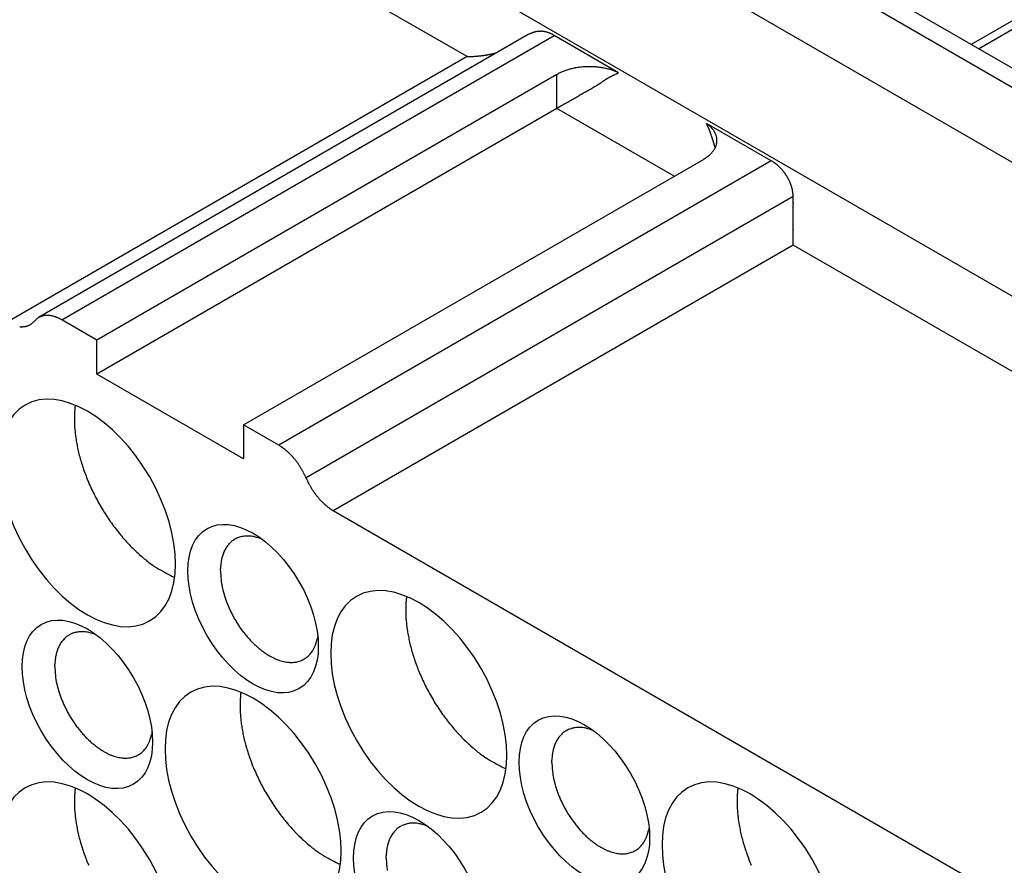
# Model space of a CAD drawing. Units: millimetres. Extents: x 11 to 673, y 29 to 500.
# Drawn here: x 274 to 291, y 228 to 243 of the extents above; entities that cross this region are included whole.
import ezdxf

# ---------------------------------------------------------------- set-up
doc = ezdxf.new("R2010")
doc.units = ezdxf.units.MM
doc.header["$MEASUREMENT"] = 0
doc.layers.get('0').update_dxf_attribs({"lineweight": 30})

msp = doc.modelspace()

# ---------------------------------------------------------------- linework, layer by layer
for p, q in [((261.007, 258.943), (310.278, 230.497)), ((309.09, 231.509), (262.761, 258.257)), ((309.713, 229.517), (260.442, 257.963)), ((265.08, 252.967), (304.989, 229.925)), ((281.683, 242.074), (269.804, 248.933)), ((290.553, 242.212), (298.529, 246.817)), ((296.199, 245.615), (290.429, 242.283)), ((282.746, 242.456), (274.252, 237.551)), ((274.652, 237.512), (283.194, 242.443)), ((283.194, 242.443), (283.185, 242.449)), ((284.311, 241.795), (283.194, 242.443)), ((281.683, 242.074), (273.707, 237.469)), ((282.212, 242.147), (282.202, 242.144)), ((283.239, 241.764), (275.263, 237.159)), ((283.239, 241.764), (283.264, 241.778)), ((283.239, 241.176), (283.239, 241.764)), ((283.239, 241.176), (275.263, 236.571)), ((283.239, 241.176), (283.25, 241.183)), ((285.275, 240.001), (283.239, 241.176)), ((285.838, 240.913), (285.842, 240.905)), ((285.838, 240.913), (285.861, 240.897)), ((286.961, 240.268), (285.838, 240.913)), ((277.808, 235.689), (285.784, 240.294)), ((286.961, 240.268), (278.419, 235.337)), ((287.34, 239.648), (278.891, 234.77)), ((287.34, 239.648), (287.34, 239.664)), ((287.34, 238.808), (279.364, 234.203)), ((287.34, 238.808), (287.34, 238.82)), ((299.219, 231.95), (287.34, 238.808)), ((274.179, 237.491), (274.169, 237.479)), ((274.652, 237.512), (274.634, 237.522)), ((275.263, 237.159), (274.652, 237.512)), ((275.263, 236.571), (275.263, 237.159)), ((277.808, 235.102), (275.263, 236.571)), ((274.887, 236.033), (274.886, 236.025)), ((274.872, 235.797), (274.874, 235.714)), ((277.808, 235.689), (277.808, 235.102)), ((278.419, 235.337), (277.808, 235.689)), ((278.891, 234.77), (278.881, 234.793)), ((279.364, 234.203), (279.346, 234.214)), ((291.243, 227.345), (279.364, 234.203)), ((277.406, 233.158), (277.407, 233.196)), ((280.634, 232.715), (280.633, 232.707)), ((280.62, 232.479), (280.621, 232.396)), ((279.093, 232.033), (279.083, 231.976)), ((274.533, 231.499), (274.533, 231.537)), ((277.761, 231.056), (277.76, 231.048)), ((277.746, 230.82), (277.747, 230.737)), ((276.22, 230.374), (276.209, 230.317)), ((283.154, 229.84), (283.154, 229.878)), ((274.887, 229.397), (274.886, 229.389)), ((286.382, 229.397), (286.381, 229.389)), ((274.872, 229.161), (274.874, 229.077)), ((286.367, 229.161), (286.368, 229.077)), ((284.841, 228.715), (284.83, 228.657)), ((280.28, 228.181), (280.281, 228.218))]:
    msp.add_line(p, q)
for centre, radius, start, end in [((283.29, 241.434), 1.158, 116.9287, 118.0296), ((282.958, 242.103), 0.41, 115.5256, 117.8771), ((282.961, 242.098), 0.416, 114.2221, 115.7008), ((283.231, 241.44), 1.127, 112.5804, 112.9968), ((282.977, 242.054), 0.463, 111.5548, 112.6705), ((282.945, 242.144), 0.367, 110.6187, 112.1132), ((282.959, 242.106), 0.408, 109.3061, 110.6111), ((282.966, 242.084), 0.432, 107.956, 109.1627), ((282.957, 242.11), 0.404, 106.6556, 107.9479), ((282.954, 242.122), 0.392, 105.4013, 106.7354), ((282.955, 242.117), 0.396, 104.0769, 105.3886), ((282.956, 242.116), 0.397, 102.7621, 104.0656), ((282.955, 242.119), 0.394, 101.4207, 102.7334), ((282.954, 242.121), 0.392, 100.1325, 101.4494), ((282.954, 242.121), 0.392, 98.7751, 100.0892), ((282.954, 242.121), 0.392, 97.4863, 98.7985), ((282.954, 242.121), 0.393, 96.1419, 97.4525), ((282.954, 242.12), 0.393, 94.8534, 96.1614), ((282.954, 242.119), 0.395, 93.5101, 94.8139), ((282.954, 242.117), 0.396, 92.2282, 93.5272), ((282.954, 242.114), 0.399, 90.8961, 92.1895), ((282.954, 242.112), 0.401, 89.6212, 90.908), ((282.954, 242.109), 0.404, 88.2997, 89.5793), ((282.954, 242.106), 0.408, 87.0433, 88.3148), ((282.954, 242.102), 0.412, 85.7393, 87.0021), ((282.953, 242.097), 0.416, 84.4944, 85.7476), ((282.953, 242.093), 0.421, 83.2133, 84.4566), ((282.952, 242.087), 0.426, 81.9858, 83.2182), ((282.951, 242.081), 0.432, 80.7257, 81.947), ((282.95, 242.076), 0.438, 79.5156, 80.7248), ((282.948, 242.069), 0.444, 78.2754, 79.4726), ((282.947, 242.062), 0.452, 77.106, 78.2902), ((282.945, 242.055), 0.459, 75.892, 77.0634), ((282.943, 242.048), 0.467, 74.7199, 75.8776), ((282.941, 242.039), 0.476, 73.5561, 74.7003), ((282.938, 242.031), 0.484, 72.4139, 73.5438), ((282.935, 242.022), 0.494, 71.2678, 72.3839), ((282.932, 242.013), 0.503, 70.1571, 71.2584), ((282.928, 242.004), 0.513, 69.0271, 70.1142), ((282.924, 241.993), 0.524, 67.9662, 69.0383), ((282.92, 241.983), 0.535, 66.8598, 67.9176), ((282.915, 241.973), 0.547, 65.8076, 66.8502), ((282.91, 241.962), 0.559, 64.7561, 65.7842), ((282.904, 241.95), 0.572, 63.7396, 64.7527), ((282.898, 241.939), 0.584, 62.7059, 63.7053), ((282.892, 241.927), 0.598, 61.701, 62.6846), ((282.884, 241.913), 0.614, 60.7058, 61.6726), ((281.499, 248.907), 6.835, 271.5406, 271.7464), ((281.638, 244.608), 2.533, 271.5767, 272.0004), ((281.633, 244.766), 2.692, 271.9767, 272.2357), ((281.43, 249.269), 7.199, 272.4571, 272.5325), ((281.613, 245.149), 3.075, 272.5157, 272.7109), ((281.645, 244.554), 2.479, 272.6186, 272.8762), ((281.63, 244.846), 2.772, 272.8781, 273.1032), ((281.621, 244.992), 2.918, 273.1244, 273.3349), ((281.634, 244.768), 2.694, 273.3344, 273.5635), ((281.642, 244.656), 2.581, 273.5446, 273.7847), ((281.643, 244.638), 2.564, 273.7865, 274.0279), ((281.646, 244.598), 2.524, 274.0215, 274.2661), ((281.651, 244.532), 2.457, 274.2652, 274.5166), ((281.656, 244.476), 2.401, 274.5107, 274.7677), ((281.66, 244.428), 2.352, 274.7661, 275.0284), ((281.664, 244.384), 2.308, 275.0219, 275.2891), ((281.669, 244.334), 2.258, 275.2859, 275.5589), ((281.674, 244.29), 2.214, 275.5545, 275.8327), ((281.678, 244.245), 2.169, 275.8318, 276.1157), ((281.683, 244.206), 2.129, 276.1009, 276.39), ((281.688, 244.162), 2.085, 276.396, 276.6909), ((281.692, 244.124), 2.047, 276.6834, 276.9835), ((281.697, 244.083), 2.006, 276.9879, 277.294), ((281.702, 244.049), 1.972, 277.2793, 277.5906), ((281.707, 244.011), 1.934, 277.593, 277.9103), ((281.712, 243.98), 1.901, 277.8931, 278.2157), ((281.717, 243.943), 1.864, 278.2266, 278.5551), ((281.722, 243.912), 1.833, 278.5463, 278.8802), ((281.727, 243.879), 1.8, 278.883, 279.2229), ((281.732, 243.85), 1.77, 279.2077, 279.5531), ((281.737, 243.819), 1.739, 279.5579, 279.9093), ((281.742, 243.792), 1.712, 279.896, 280.2529), ((281.747, 243.763), 1.682, 280.2553, 280.6183), ((281.753, 243.737), 1.655, 280.6106, 280.979), ((281.758, 243.709), 1.627, 280.9874, 281.3619), ((281.763, 243.687), 1.604, 281.3354, 281.7154), ((281.768, 243.659), 1.576, 281.7347, 282.1209), ((281.773, 243.637), 1.553, 282.1045, 282.4962), ((281.779, 243.614), 1.529, 282.4909, 282.8888), ((281.784, 243.591), 1.506, 282.893, 283.2964), ((281.789, 243.569), 1.483, 283.2926, 283.7022), ((281.794, 243.549), 1.463, 283.6903, 284.1053), ((281.799, 243.529), 1.442, 284.1092, 284.53), ((281.805, 243.509), 1.422, 284.5201, 284.9468), ((281.811, 243.485), 1.397, 284.9514, 285.3856), ((281.813, 243.477), 1.388, 285.3689, 285.8055), ((281.811, 243.483), 1.395, 285.8179, 286.2526), ((283.728, 240.867), 1.023, 107.8453, 109.7936), ((283.745, 240.815), 1.078, 105.933, 107.8379), ((283.762, 240.761), 1.135, 104.1409, 105.9982), ((283.772, 240.718), 1.178, 102.2934, 104.1255), ((283.783, 240.672), 1.226, 100.5527, 102.3499), ((283.79, 240.634), 1.265, 98.7567, 100.5318), ((283.797, 240.595), 1.304, 97.0593, 98.8069), ((283.8, 240.566), 1.333, 95.3, 97.0314), ((283.803, 240.54), 1.36, 93.6244, 95.3388), ((283.804, 240.525), 1.374, 91.8819, 93.5891), ((283.805, 240.511), 1.389, 90.2276, 91.922), ((283.804, 240.501), 1.399, 88.5037, 90.1864), ((283.804, 240.513), 1.387, 86.8149, 88.5088), ((283.805, 240.544), 1.356, 85.0354, 86.7604), ((283.806, 240.534), 1.365, 83.4304, 85.1236), ((283.799, 240.485), 1.415, 81.7818, 83.3885), ((283.813, 240.611), 1.289, 79.8053, 81.5655), ((283.845, 240.803), 1.094, 77.6281, 79.7044), ((283.823, 240.627), 1.271, 76.6762, 78.339), ((283.505, 239.267), 2.667, 76.0467, 76.7561), ((283.87, 240.885), 1.009, 71.7538, 74.0282), ((283.925, 241.053), 0.832, 67.6816, 71.719), ((283.618, 241.111), 0.755, 115.6232, 117.9258), ((283.665, 241.017), 0.861, 113.6416, 115.7405), ((283.699, 240.943), 0.942, 111.7377, 113.724), ((283.71, 240.914), 0.973, 109.7171, 111.7051), ((285.741, 239.066), 3.09, 122.4609, 122.694), ((285.398, 239.599), 2.456, 122.0954, 122.3862), ((285.143, 240.003), 1.979, 121.696, 122.0533), ((284.985, 240.255), 1.68, 121.1918, 121.6091), ((284.856, 240.464), 1.435, 120.6505, 121.1343), ((284.759, 240.626), 1.246, 120.0298, 120.582), ((284.669, 240.778), 1.07, 119.2938, 119.9312), ((284.626, 240.853), 0.983, 118.5831, 119.2701), ((284.608, 240.886), 0.945, 117.8499, 118.5581), ((284.628, 240.851), 0.986, 117.2668, 117.9393), ((284.71, 240.695), 1.162, 116.8016, 117.3663), ((284.805, 240.512), 1.368, 116.41, 116.886), ((284.958, 240.209), 1.708, 116.0996, 116.478), ((285.153, 239.82), 2.143, 115.9151, 116.2125), ((285.492, 239.131), 2.911, 115.7653, 115.9811), ((287.111, 235.822), 6.594, 115.8432, 115.9388), ((281.455, 247.473), 6.357, 295.9483, 296.0487), ((283.538, 239.971), 1.981, 67.0348, 69.2059), ((281.153, 248.121), 7.071, 295.9392, 296.0234), ((285.845, 238.519), 3.616, 115.9246, 116.0726), ((283.609, 243.07), 1.455, 296.7702, 297.2326), ((283.917, 242.467), 0.778, 297.3812, 298.6894), ((283.391, 243.463), 1.904, 298.1773, 298.8714), ((278.99, 249.842), 9.632, 299.8861, 299.9745), ((279.915, 248.233), 7.776, 299.9954, 300.1045), ((280.643, 246.974), 6.323, 300.1252, 300.2585), ((281.042, 246.287), 5.528, 300.273, 300.4247), ((281.329, 245.792), 4.956, 300.4609, 300.629), ((281.484, 245.532), 4.652, 300.622, 300.8002), ((281.566, 245.393), 4.491, 300.8037, 300.9872), ((281.654, 245.244), 4.318, 301.0037, 301.1933), ((281.755, 245.076), 4.122, 301.2027, 301.4001), ((281.845, 244.928), 3.949, 301.4072, 301.612), ((281.936, 244.78), 3.775, 301.6142, 301.827), ((282.013, 244.654), 3.627, 301.8417, 302.0616), ((282.086, 244.537), 3.49, 302.0696, 302.2967), ((282.174, 244.396), 3.323, 302.308, 302.5448), ((282.285, 244.221), 3.117, 302.5574, 302.808), ((282.224, 244.32), 3.233, 302.7634, 303.0033), ((281.89, 244.835), 3.846, 302.9897, 303.1897), ((281.346, 245.678), 4.85, 303.1268, 303.2843), ((279.868, 247.939), 7.551, 303.2427, 303.343), ((275.821, 254.124), 14.942, 303.2696, 303.3199), ((357.016, 130.477), 132.981, 123.28258, 123.28819), ((291.16, 230.77), 12.998, 123.1562, 123.2131), ((287.486, 236.385), 6.288, 122.9926, 123.1092), ((286.373, 238.09), 4.252, 122.7596, 122.9305), ((274.415, 257.265), 18.347, 299.6602, 299.7091), ((275.416, 255.504), 16.322, 299.7195, 299.7746), ((276.368, 253.833), 14.399, 299.7874, 299.8499), ((276.153, 254.214), 14.836, 299.8395, 299.9003), ((274.453, 257.176), 18.251, 299.8906, 299.94), ((271.937, 261.558), 23.304, 299.9237, 299.9624), ((266.198, 271.533), 34.813, 299.9472, 299.9731), ((252.982, 294.455), 61.272, 299.96924, 299.98394), ((80.476, 593.682), 406.663, 299.96673, 299.96894), ((335.029, 152.209), 102.941, 119.9541, 119.96282), ((304.997, 204.289), 42.823, 119.9107, 119.9316), ((297.262, 217.728), 27.316, 119.8692, 119.9019), ((293.07, 225.02), 18.905, 119.8127, 119.8599), ((291.485, 227.781), 15.721, 119.7482, 119.8047), ((290.649, 229.244), 14.036, 119.6839, 119.7469), ((291.518, 227.728), 15.784, 119.6441, 119.6999), ((297.034, 218.056), 26.918, 119.632, 119.6645), ((316.141, 184.51), 65.524, 119.63858, 119.6519), ((221.509, 350.742), 125.756, 299.65894, 299.66585), ((266.988, 270.877), 33.851, 299.6828, 299.7083), ((274.748, 257.273), 18.189, 299.7159, 299.7633), ((277.398, 252.617), 12.832, 299.8097, 299.8764), ((287.897, 233.101), 9.323, 119.8133, 119.896), ((287.898, 233.104), 9.321, 119.742, 119.826), ((288.307, 232.388), 10.145, 119.6696, 119.7478), ((289.375, 230.522), 12.295, 119.6189, 119.6843), ((290.493, 228.555), 14.558, 119.5643, 119.6201), ((291.838, 226.202), 17.268, 119.5447, 119.5922), ((293.549, 223.17), 20.749, 119.4876, 119.5276), ((296.414, 218.127), 26.549, 119.4812, 119.5128), ((300.441, 211.003), 34.733, 119.4555, 119.4798), ((308.54, 196.679), 51.188, 119.4483, 119.465), ((325.703, 166.267), 86.109, 119.4346, 119.44459), ((443.994, -43.114), 326.594, 119.4539, 119.45655), ((167.805, 445.973), 235.088, 299.45305, 299.45676), ((243.266, 312.312), 81.597, 299.47347, 299.48421), ((257.694, 286.796), 52.284, 299.4837, 299.5006), ((265.03, 273.827), 37.384, 299.5029, 299.5266), ((268.686, 267.358), 29.953, 299.5385, 299.5682), ((271.39, 262.591), 24.472, 299.5709, 299.6074), ((273.034, 259.69), 21.138, 299.6171, 299.6595), ((284.806, 240.395), 1.155, 25.7661, 26.2162), ((284.821, 240.403), 1.137, 25.2785, 25.7352), ((284.81, 240.397), 1.15, 24.8462, 25.2976), ((284.765, 240.376), 1.2, 24.4247, 24.857), ((284.729, 240.359), 1.24, 24.0483, 24.4667), ((285.506, 240.44), 0.579, 49.4, 52.1521), ((284.694, 240.344), 1.278, 23.6269, 24.0327), ((284.659, 240.329), 1.315, 23.2087, 23.6025), ((284.614, 240.308), 1.365, 22.8864, 23.2659), ((284.572, 240.291), 1.411, 22.5202, 22.8873), ((284.521, 240.269), 1.466, 22.2014, 22.5545), ((284.473, 240.249), 1.519, 21.8384, 22.1791), ((285.513, 240.45), 0.566, 46.4849, 49.2678), ((284.412, 240.225), 1.584, 21.525, 21.8516), ((285.533, 240.473), 0.536, 43.4402, 46.3399), ((285.569, 240.511), 0.483, 39.9418, 43.1055), ((285.6, 240.539), 0.442, 36.3522, 39.7541), ((284.355, 240.202), 1.646, 21.2142, 21.5283), ((284.284, 240.173), 1.722, 20.9513, 21.2514), ((284.215, 240.146), 1.796, 20.693, 20.9806), ((284.129, 240.115), 1.888, 20.3877, 20.6613), ((284.046, 240.083), 1.977, 20.1325, 20.3936), ((283.941, 240.043), 2.089, 19.9274, 20.1745), ((283.838, 240.005), 2.199, 19.7249, 19.9595), ((283.707, 239.959), 2.337, 19.475, 19.6956), ((283.577, 239.913), 2.476, 19.2755, 19.4836), ((283.41, 239.852), 2.654, 19.128, 19.3221), ((283.239, 239.793), 2.834, 18.9331, 19.1147), ((283.013, 239.715), 3.074, 18.7871, 18.9545), ((282.786, 239.636), 3.314, 18.6449, 18.8001), ((282.49, 239.534), 3.627, 18.5516, 18.6933), ((282.137, 239.419), 3.998, 18.3643, 18.4927), ((281.577, 239.227), 4.59, 18.3273, 18.439), ((281.263, 239.126), 4.919, 18.1868, 18.291), ((281.243, 239.119), 4.941, 18.0945, 18.1981), ((281.513, 239.206), 4.657, 17.997, 18.1069), ((282.036, 239.378), 4.106, 17.8464, 17.9709), ((285.626, 240.561), 0.408, 32.4225, 36.0478), ((285.651, 240.578), 0.377, 28.3809, 32.235), ((285.675, 240.594), 0.348, 23.9169, 28.0213), ((285.697, 240.604), 0.325, 19.4194, 23.758), ((285.715, 240.613), 0.305, 14.541, 19.1012), ((285.729, 240.617), 0.289, 9.6722, 14.4223), ((285.74, 240.62), 0.278, 4.5105, 9.4164), ((285.747, 240.621), 0.271, 359.4813, 4.4968), ((282.381, 239.493), 3.743, 17.6447, 17.7812), ((282.676, 239.584), 3.435, 17.5406, 17.6892), ((282.891, 239.655), 3.208, 17.3437, 17.5026), ((283.094, 239.717), 2.996, 17.1983, 17.3682), ((283.302, 239.783), 2.778, 16.9762, 17.1595), ((283.537, 239.856), 2.531, 16.7458, 16.947), ((283.593, 239.872), 2.473, 16.5606, 16.7655), ((283.542, 239.857), 2.527, 16.3562, 16.5554), ((283.896, 239.964), 2.157, 16.0375, 16.2743), ((285.666, 240.654), 0.359, 326.9293, 330.9621), ((284.335, 240.09), 1.7, 15.7476, 16.0547), ((283.961, 239.982), 2.089, 15.5792, 15.8136), ((278.997, 238.588), 7.245, 15.592, 15.6531), ((284.492, 240.133), 1.537, 14.809, 15.178), ((284.754, 240.202), 1.266, 14.1209, 14.8095), ((285.701, 240.635), 0.319, 330.8189, 335.3011), ((282.744, 239.681), 3.343, 14.0455, 14.3867), ((285.724, 240.627), 0.296, 334.8393, 339.6284), ((285.733, 240.624), 0.286, 339.5898, 344.4723), ((285.741, 240.623), 0.277, 344.2999, 349.2684), ((285.748, 240.621), 0.27, 349.3144, 354.3727), ((285.75, 240.621), 0.268, 354.2576, 359.3326), ((285.096, 241.379), 1.284, 302.4198, 305.2903), ((285.591, 240.712), 0.454, 302.8014, 308.9379), ((285.605, 240.703), 0.439, 308.3537, 312.4068), ((285.196, 241.073), 0.989, 315.4611, 316.8369), ((285.592, 240.704), 0.448, 316.5342, 319.8486), ((285.676, 240.647), 0.347, 318.226, 322.7195), ((285.664, 240.656), 0.362, 322.5894, 326.725), ((286.3, 239.168), 1.284, 57.67, 59.023), ((286.729, 239.828), 0.496, 56.0295, 58.7168), ((286.68, 239.755), 0.584, 54.5602, 56.0635), ((285.851, 238.673), 1.948, 52.7945, 53.1517), ((286.581, 239.634), 0.74, 51.7854, 52.8286), ((286.665, 239.732), 0.611, 50.9481, 52.2986), ((286.589, 239.639), 0.731, 49.7783, 50.8914), ((286.535, 239.58), 0.812, 48.5915, 49.5863), ((286.558, 239.606), 0.777, 47.5272, 48.5795), ((286.561, 239.609), 0.773, 46.5047, 47.5738), ((286.541, 239.588), 0.802, 45.4476, 46.4838), ((286.527, 239.574), 0.821, 44.4028, 45.4192), ((286.521, 239.569), 0.829, 43.3462, 44.3595), ((286.513, 239.561), 0.84, 42.3659, 43.3724), ((286.504, 239.553), 0.852, 41.3282, 42.3257), ((286.495, 239.546), 0.864, 40.3338, 41.3234), ((286.488, 239.54), 0.873, 39.3387, 40.3233), ((286.481, 239.535), 0.882, 38.3638, 39.3434), ((286.476, 239.531), 0.889, 37.3405, 38.3171), ((286.469, 239.526), 0.897, 36.3845, 37.3565), ((286.463, 239.521), 0.905, 35.4023, 36.3703), ((286.462, 239.521), 0.906, 34.4325, 35.4033), ((286.469, 239.525), 0.897, 33.4586, 34.4428), ((286.479, 239.532), 0.885, 32.4643, 33.4659), ((286.497, 239.544), 0.863, 31.4168, 32.4468), ((286.512, 239.552), 0.846, 30.4267, 31.4806), ((286.529, 239.561), 0.827, 29.3591, 30.4409), ((286.544, 239.569), 0.81, 28.2665, 29.3733), ((286.561, 239.579), 0.79, 27.1449, 28.2823), ((286.577, 239.586), 0.773, 26.0258, 27.1904), ((286.594, 239.594), 0.754, 24.8237, 26.0204), ((286.609, 239.601), 0.737, 23.6436, 24.8691), ((286.627, 239.608), 0.719, 22.3841, 23.6435), ((286.641, 239.614), 0.703, 21.1438, 22.4332), ((286.658, 239.62), 0.685, 19.8207, 21.1451), ((286.672, 239.625), 0.671, 18.5165, 19.8719), ((286.687, 239.63), 0.654, 17.1299, 18.5212), ((286.7, 239.633), 0.641, 15.7888, 17.2113), ((286.714, 239.637), 0.626, 14.2816, 15.7399), ((286.726, 239.639), 0.614, 12.8738, 14.3633), ((286.739, 239.643), 0.601, 11.3289, 12.855), ((286.749, 239.644), 0.591, 9.8578, 11.4124), ((286.759, 239.646), 0.581, 8.2243, 9.809), ((286.769, 239.646), 0.571, 6.687, 8.3047), ((286.783, 239.648), 0.557, 5.0113, 6.677), ((286.782, 239.648), 0.558, 3.4014, 5.0709), ((286.768, 239.647), 0.572, 1.7124, 3.3461), ((274.732, 239.715), 12.608, 359.4828, 359.6959), ((313.12, 238.795), 25.791, 178.5543, 178.5972), ((231.164, 240.836), 56.19, 358.6025, 358.6227), ((342.105, 238.096), 54.785, 178.5679, 178.5881), ((324.994, 238.709), 37.664, 178.7312, 178.7579), ((270.306, 239.89), 17.037, 358.709, 358.7739), ((273.527, 239.803), 13.814, 358.6809, 358.7658), ((282.604, 239.629), 4.736, 359.231, 359.6617), ((280.222, 239.664), 7.118, 359.025, 359.2088), ((293.614, 239.24), 6.281, 178.8131, 178.9839), ((292.52, 239.252), 5.187, 178.9104, 179.1156), ((291.59, 239.266), 4.256, 179.1043, 179.3522), ((291.261, 239.265), 3.928, 179.2893, 179.5555), ((291.278, 239.268), 3.944, 179.5899, 179.8527), ((291.407, 239.267), 4.073, 179.8483, 180.1006), ((297.635, 239.156), 10.303, 178.5998, 178.7057), ((295.22, 239.205), 7.887, 178.6689, 178.806), ((303.195, 239.035), 15.864, 178.5836, 178.6531), ((291.76, 239.269), 4.426, 180.1173, 180.3472), ((292.084, 239.272), 4.751, 180.3626, 180.5749), ((292.497, 239.28), 5.164, 180.6134, 180.8068), ((292.944, 239.287), 5.61, 180.8147, 180.991), ((293.637, 239.299), 6.303, 180.9955, 181.1508), ((294.418, 239.318), 7.085, 181.1782, 181.315), ((295.674, 239.351), 8.342, 181.3396, 181.4546), ((297.285, 239.4), 9.953, 181.5027, 181.598), ((300.347, 239.483), 13.016, 181.5878, 181.6599), ((305.506, 239.646), 18.178, 181.7014, 181.7525), ((322.188, 240.163), 34.868, 181.7631, 181.7894), ((535.383, 246.848), 248.167, 181.79514, 181.7988), ((248.205, 237.787), 39.154, 1.8374, 1.8603), ((268.688, 238.445), 18.66, 1.7885, 1.8359), ((275.853, 238.657), 11.491, 1.7679, 1.8439), ((278.95, 238.754), 8.393, 1.656, 1.7587), ((280.981, 238.807), 6.361, 1.5715, 1.705), ((282.195, 238.837), 5.147, 1.4539, 1.6167), ((283.14, 238.86), 4.202, 1.2686, 1.4652), ((283.782, 238.872), 3.56, 1.0786, 1.3074), ((284.321, 238.882), 3.02, 0.8166, 1.0822), ((286.123, 238.873), 1.219, 357.5408, 358.1164), ((284.721, 238.884), 2.62, 0.5804, 0.8819), ((285.982, 238.877), 1.359, 358.6492, 359.1843), ((286.087, 238.874), 1.255, 358.0984, 358.6681), ((285.075, 238.887), 2.267, 0.2675, 0.6105), ((285.338, 238.886), 2.004, 359.9463, 0.3282), ((285.567, 238.885), 1.775, 359.5437, 359.9678), ((285.775, 238.883), 1.567, 359.0897, 359.5623), ((274.388, 237.317), 0.271, 111.2335, 114.5205), ((274.396, 237.29), 0.299, 107.8418, 110.8055), ((274.392, 237.298), 0.29, 104.6294, 107.7356), ((274.394, 237.295), 0.293, 101.6419, 104.7586), ((274.396, 237.279), 0.31, 98.488, 101.4734), ((274.398, 237.263), 0.326, 95.5429, 98.4196), ((274.399, 237.249), 0.34, 92.5732, 95.3775), ((274.399, 237.232), 0.357, 89.8235, 92.5375), ((274.398, 237.212), 0.377, 87.0391, 89.6527), ((274.397, 237.191), 0.398, 84.4695, 86.9823), ((274.393, 237.168), 0.421, 81.887, 84.3034), ((274.389, 237.143), 0.446, 79.5097, 81.8295), ((274.383, 237.118), 0.473, 77.1269, 79.3521), ((274.376, 237.09), 0.501, 74.9331, 77.066), ((274.367, 237.061), 0.531, 72.7501, 74.7926), ((274.358, 237.033), 0.561, 70.7315, 72.6915), ((273.965, 237.689), 0.296, 278.4071, 281.5292), ((273.966, 237.68), 0.288, 281.5445, 284.7198), ((273.969, 237.673), 0.28, 284.626, 287.8469), ((273.97, 237.668), 0.275, 287.894, 291.1389), ((273.972, 237.665), 0.271, 291.085, 294.344), ((273.972, 237.664), 0.27, 294.4158, 297.6649), ((273.972, 237.663), 0.27, 297.6215, 300.8572), ((273.971, 237.664), 0.271, 300.9641, 304.1684), ((273.969, 237.668), 0.275, 304.1808, 307.329), ((273.963, 237.674), 0.283, 307.473, 310.5293), ((273.961, 237.676), 0.286, 310.5522, 313.5757), ((273.961, 237.676), 0.286, 313.6531, 316.6771), ((274.594, 237.095), 0.573, 132.9413, 136.3704), ((274.356, 237.366), 0.213, 128.7253, 135.7503), ((274.37, 237.351), 0.233, 124.8642, 129.029), ((274.577, 236.981), 0.656, 120.0366, 121.2014), ((274.388, 237.308), 0.279, 117.172, 120.2104), ((274.372, 237.354), 0.231, 114.7111, 118.622), ((274.346, 237.003), 0.593, 68.7134, 70.5955), ((274.333, 236.971), 0.628, 66.8759, 68.6757), ((274.315, 236.934), 0.669, 65.0194, 66.7302), ((274.304, 236.91), 0.695, 63.3184, 64.9818), ((274.296, 236.897), 0.711, 61.6096, 63.2524), ((273.96, 237.761), 0.369, 264.3524, 267.0667), ((273.96, 237.745), 0.353, 266.9642, 269.7528), ((273.96, 237.727), 0.335, 269.7317, 272.6239), ((273.961, 237.712), 0.319, 272.4826, 275.4681), ((273.963, 237.7), 0.307, 275.4609, 278.5157), ((276.903, 235.795), 2.031, 177.7206, 177.9413), ((276.761, 235.8), 1.889, 177.9177, 178.1587), ((276.514, 235.809), 1.642, 178.2227, 178.5064), ((276.732, 235.801), 1.86, 176.9725, 177.2156), ((276.714, 235.804), 1.841, 177.2656, 177.5114), ((276.77, 235.799), 1.898, 177.4339, 177.6715), ((276.708, 235.803), 1.836, 176.5037, 176.7498), ((276.733, 235.802), 1.86, 176.7369, 176.9796), ((276.68, 235.806), 1.808, 176.0358, 176.2858), ((276.692, 235.803), 1.82, 176.2125, 176.4609), ((276.654, 235.806), 1.781, 175.4513, 175.7049), ((276.669, 235.806), 1.796, 175.7439, 175.9954), ((276.641, 235.809), 1.768, 175.2752, 175.5306), ((276.614, 235.809), 1.742, 174.6885, 174.9479), ((276.627, 235.809), 1.754, 174.9816, 175.2391), ((276.6, 235.811), 1.727, 174.4532, 174.7147), ((276.575, 235.814), 1.702, 173.9229, 174.1882), ((276.588, 235.813), 1.715, 174.2174, 174.4807), ((276.561, 235.816), 1.688, 173.6861, 173.9535), ((276.543, 235.817), 1.67, 173.391, 173.6613), ((276.536, 235.819), 1.663, 173.1538, 173.4251), ((276.54, 235.818), 1.667, 172.8589, 173.1294), ((276.574, 235.805), 1.701, 178.9192, 179.2174), ((276.416, 235.807), 1.543, 179.209, 179.7151), ((279.009, 235.778), 4.137, 179.4912, 179.7384), ((276.902, 235.795), 2.03, 178.3906, 178.6059), ((280.01, 235.716), 5.139, 178.5661, 178.6431), ((276.853, 235.789), 1.981, 182.1721, 184.6982), ((277.226, 235.812), 2.354, 184.5127, 186.7425), ((277.489, 235.839), 2.619, 186.664, 188.7589), ((277.555, 235.852), 2.685, 188.8194, 190.9539), ((277.7, 235.878), 2.833, 190.8928, 192.9977), ((277.856, 235.914), 2.994, 193.01, 195.0812), ((277.523, 233.889), 1.703, 56.6086, 58.2462), ((278.092, 234.725), 0.691, 54.6881, 57.818), ((278.01, 234.61), 0.833, 52.9365, 54.6839), ((276.981, 233.362), 2.45, 50.8387, 51.3204), ((277.858, 234.438), 1.061, 49.6527, 50.8926), ((277.968, 234.553), 0.903, 48.6534, 50.2198), ((277.849, 234.421), 1.081, 47.2563, 48.5584), ((277.762, 234.333), 1.204, 45.9099, 47.0791), ((277.786, 234.358), 1.169, 44.642, 45.8682), ((277.782, 234.353), 1.176, 43.4637, 44.7014), ((278.024, 235.956), 3.166, 195.0223, 197.0497), ((278.139, 235.993), 3.287, 197.0825, 199.1008), ((277.745, 234.319), 1.227, 42.2087, 43.4065), ((277.717, 234.294), 1.264, 41.0259, 42.1976), ((277.701, 234.282), 1.284, 39.806, 40.9693), ((277.685, 234.268), 1.305, 38.6706, 39.8222), ((277.665, 234.254), 1.329, 37.4822, 38.6192), ((277.65, 234.242), 1.349, 36.376, 37.5009), ((277.637, 234.233), 1.364, 35.2052, 36.3198), ((277.627, 234.226), 1.377, 34.1185, 35.2247), ((278.274, 236.037), 3.429, 199.0534, 201.0436), ((277.617, 234.221), 1.388, 32.9806, 34.0781), ((277.612, 234.217), 1.394, 31.901, 32.9921), ((277.606, 234.215), 1.4, 30.78, 31.8633), ((277.608, 234.215), 1.398, 29.704, 30.7846), ((277.611, 234.218), 1.394, 28.6099, 29.6877), ((277.613, 234.219), 1.392, 27.5334, 28.6062), ((277.607, 234.216), 1.398, 26.4519, 27.5119), ((277.634, 234.229), 1.369, 25.3887, 26.462), ((278.368, 236.075), 3.53, 201.08, 203.0644), ((278.47, 236.117), 3.641, 203.0286, 204.9944), ((277.68, 234.252), 1.317, 24.2722, 25.3755), ((281.419, 235.918), 2.776, 204.423, 205.613), ((279.888, 235.165), 1.071, 204.677, 207.0485), ((280.009, 235.225), 1.205, 206.9795, 208.368), ((278.527, 236.146), 3.704, 205.043, 207.0114), ((281.912, 236.336), 3.408, 209.5994, 209.9878), ((280.21, 235.352), 1.443, 209.9331, 210.949), ((279.992, 235.209), 1.182, 210.4577, 211.7795), ((280.139, 235.301), 1.356, 211.8146, 212.9448), ((280.218, 235.357), 1.452, 213.0695, 214.1101), ((280.141, 235.305), 1.359, 214.1258, 215.2442), ((280.105, 235.277), 1.314, 215.1792, 216.3389), ((280.108, 235.28), 1.318, 216.3449, 217.4966), ((278.581, 236.172), 3.765, 206.9842, 208.9482), ((278.588, 236.181), 3.775, 209.0106, 210.9896), ((280.099, 235.272), 1.306, 217.4747, 218.6315), ((280.075, 235.254), 1.276, 218.6617, 219.8399), ((280.054, 235.235), 1.247, 219.7953, 220.9932), ((280.034, 235.218), 1.221, 220.9945, 222.2078), ((280.012, 235.197), 1.191, 222.1866, 223.4194), ((279.989, 235.176), 1.16, 223.4252, 224.678), ((279.965, 235.151), 1.125, 224.6448, 225.9214), ((279.941, 235.127), 1.091, 225.9255, 227.2243), ((279.917, 235.099), 1.055, 227.1699, 228.4953), ((278.6, 236.186), 3.788, 210.9643, 212.9475), ((279.894, 235.074), 1.02, 228.524, 229.8731), ((279.869, 235.043), 0.98, 229.812, 231.1928), ((279.845, 235.012), 0.942, 231.193, 232.6044), ((279.824, 234.983), 0.906, 232.5546, 233.9954), ((279.807, 234.961), 0.878, 234.0201, 235.4778), ((279.78, 234.92), 0.828, 235.4131, 236.9253), ((279.748, 234.87), 0.769, 236.8865, 238.4779), ((278.582, 236.18), 3.77, 213.0225, 215.018), ((278.519, 236.138), 3.694, 215.0384, 217.0708), ((278.402, 236.057), 3.551, 217.1661, 219.2665), ((278.378, 236.031), 3.517, 219.1923, 221.2838), ((278.416, 236.071), 3.572, 221.3671, 223.3847), ((277.885, 233.327), 0.446, 132.2793, 136.7164), ((277.873, 233.339), 0.429, 127.5875, 132.1939), ((277.864, 233.347), 0.417, 122.5909, 127.3322), ((277.859, 233.355), 0.407, 117.6257, 122.5085), ((277.853, 233.363), 0.398, 112.3982, 117.4442), ((277.861, 233.35), 0.412, 107.8072, 112.7148), ((277.872, 233.317), 0.448, 103.2262, 107.7909), ((277.864, 233.332), 0.431, 97.8355, 102.7386), ((277.859, 233.367), 0.395, 92.2265, 97.8309), ((277.883, 233.25), 0.514, 90.2453, 94.3652), ((277.894, 232.484), 1.279, 89.0423, 90.5674), ((277.87, 233.28), 0.486, 79.3425, 84.7023), ((277.874, 233.261), 0.504, 71.9014, 80.1771), ((277.653, 232.296), 1.492, 71.5915, 75.326), ((278.123, 235.818), 3.185, 223.6961, 225.9395), ((277.733, 235.427), 2.633, 226.1227, 228.8166), ((278.085, 233.221), 0.673, 156.9579, 160.0426), ((278.04, 233.238), 0.625, 153.4921, 156.7843), ((277.997, 233.256), 0.578, 149.6469, 153.1729), ((277.962, 233.275), 0.539, 145.7288, 149.4759), ((277.93, 233.293), 0.502, 141.4042, 145.3913), ((277.906, 233.31), 0.473, 137.046, 141.2539), ((277.994, 235.655), 2.977, 227.9207, 230.1294), ((279.957, 237.993), 6.029, 230.0482, 231.021), ((277.496, 235.127), 2.256, 233.8396, 236.9237), ((278.407, 233.161), 1, 171.5468, 173.6902), ((278.315, 233.17), 0.908, 168.9504, 171.3022), ((278.249, 233.181), 0.842, 166.2796, 168.8038), ((278.192, 233.192), 0.783, 163.3536, 166.0478), ((278.14, 233.205), 0.73, 160.3427, 163.2116), ((277.219, 234.712), 1.757, 237.1248, 242.8042), ((278.362, 236.62), 3.98, 240.7099, 243.8912), ((279.99, 233.282), 2.586, 182.7433, 185.4089), ((278.41, 233.162), 1.004, 175.9191, 178.057), ((278.436, 233.159), 1.029, 173.7883, 175.8746), ((278.57, 233.113), 1.158, 183.6953, 188.4151), ((278.838, 233.155), 1.429, 188.5273, 191.2169), ((280.618, 233.638), 3.271, 193.4492, 194.4492), ((279.192, 233.268), 1.798, 194.3583, 196.4106), ((279.019, 233.194), 1.611, 195.63, 198.1164), ((279.276, 233.282), 1.883, 198.2317, 200.3933), ((279.444, 233.353), 2.065, 200.6049, 202.6107), ((282.416, 232.487), 1.797, 175.7443, 175.9958), ((282.388, 232.489), 1.769, 175.2172, 175.4727), ((282.401, 232.489), 1.781, 175.5093, 175.7629), ((282.374, 232.491), 1.754, 174.9816, 175.2391), ((282.347, 232.493), 1.727, 174.4532, 174.7146), ((282.362, 232.493), 1.742, 174.747, 175.0063), ((282.335, 232.495), 1.715, 174.2174, 174.4807), ((282.322, 232.495), 1.702, 173.9229, 174.1882), ((282.29, 232.499), 1.67, 173.391, 173.6613), ((282.308, 232.498), 1.688, 173.6861, 173.9535), ((282.283, 232.499), 1.663, 173.096, 173.3673), ((282.287, 232.5), 1.667, 172.8589, 173.1294), ((279.4, 233.336), 2.018, 202.657, 204.77), ((279.407, 233.335), 2.024, 204.6583, 206.8123), ((282.262, 232.489), 1.642, 178.1665, 178.4502), ((282.65, 232.477), 2.031, 178.3906, 178.6059), ((285.759, 232.398), 5.14, 178.5663, 178.6432), ((282.321, 232.487), 1.702, 178.9192, 179.2174), ((282.163, 232.489), 1.544, 179.2091, 179.7151), ((284.757, 232.46), 4.138, 179.4912, 179.7384), ((282.461, 232.484), 1.842, 177.2079, 177.4537), ((282.518, 232.483), 1.898, 177.4922, 177.7296), ((282.65, 232.475), 2.031, 177.6621, 177.8827), ((282.509, 232.483), 1.889, 177.9755, 178.2165), ((282.48, 232.483), 1.861, 176.7372, 176.9799), ((282.48, 232.483), 1.86, 176.9726, 177.2156), ((282.439, 232.487), 1.82, 176.2705, 176.5189), ((282.456, 232.485), 1.836, 176.5037, 176.7497), ((282.428, 232.486), 1.808, 175.9782, 176.2282), ((279.441, 233.354), 2.063, 206.8612, 209.0064), ((279.454, 233.36), 2.077, 208.9772, 211.1293), ((279.431, 233.347), 2.051, 211.1546, 213.3482), ((282.6, 232.471), 1.981, 182.1721, 184.6982), ((282.973, 232.494), 2.354, 184.5127, 186.7426), ((274.986, 231.708), 0.395, 92.2287, 97.8331), ((275.009, 231.59), 0.514, 90.2436, 94.3634), ((275.02, 230.826), 1.279, 89.0422, 90.5674), ((274.996, 231.621), 0.486, 79.3439, 84.7037), ((279.402, 233.325), 2.015, 213.2725, 215.5077), ((279.362, 233.297), 1.966, 215.5225, 217.8033), ((283.237, 232.521), 2.619, 186.6593, 188.7541), ((283.302, 232.534), 2.685, 188.824, 190.9585), ((275.057, 231.634), 0.502, 141.4139, 145.4011), ((275.033, 231.651), 0.473, 137.036, 141.2439), ((275.012, 231.667), 0.446, 132.2793, 136.7164), ((274.999, 231.68), 0.429, 127.5875, 132.1939), ((274.991, 231.688), 0.417, 122.5898, 127.3311), ((274.985, 231.696), 0.407, 117.6257, 122.5085), ((274.98, 231.704), 0.398, 112.3982, 117.4442), ((274.987, 231.691), 0.412, 107.806, 112.7136), ((274.998, 231.657), 0.448, 103.2262, 107.7909), ((274.991, 231.672), 0.431, 97.8355, 102.7386), ((275, 231.602), 0.504, 71.9015, 80.1771), ((274.779, 230.637), 1.492, 71.5916, 75.326), ((279.311, 233.254), 1.899, 217.7124, 220.0521), ((279.252, 233.204), 1.821, 220.0555, 222.4601), ((279.184, 233.138), 1.727, 222.3431, 224.8318), ((278.261, 232.157), 0.841, 343.7588, 347.5334), ((283.448, 232.559), 2.833, 190.8885, 192.9934), ((275.267, 231.546), 0.73, 160.3423, 163.2113), ((275.212, 231.562), 0.673, 156.9578, 160.0426), ((275.167, 231.579), 0.625, 153.492, 156.7843), ((275.123, 231.597), 0.578, 149.6469, 153.1729), ((275.089, 231.616), 0.539, 145.7288, 149.4759), ((279.117, 233.07), 1.631, 224.8116, 227.3818), ((279.045, 232.986), 1.52, 227.2452, 229.9247), ((278.978, 232.906), 1.416, 229.8911, 232.6705), ((278.912, 232.812), 1.301, 232.5068, 235.4215), ((278.565, 232.051), 0.518, 323.7547, 328.8464), ((278.516, 232.079), 0.575, 329.016, 333.8174), ((278.461, 232.101), 0.634, 334.2027, 338.7777), ((278.383, 232.129), 0.716, 338.9883, 343.2209), ((283.604, 232.596), 2.994, 193.0101, 195.0813), ((283.771, 232.638), 3.166, 195.0223, 197.0497), ((275.562, 231.5), 1.029, 173.7883, 175.8747), ((275.533, 231.502), 1, 171.559, 173.7024), ((275.441, 231.511), 0.908, 168.9381, 171.2898), ((275.376, 231.522), 0.842, 166.2917, 168.8159), ((275.318, 231.532), 0.784, 163.3416, 166.0358), ((278.854, 232.727), 1.199, 235.368, 238.3994), ((278.8, 232.632), 1.089, 238.2176, 241.4087), ((278.756, 232.549), 0.995, 241.3406, 244.6625), ((278.718, 232.46), 0.899, 244.457, 247.9544), ((278.689, 232.388), 0.821, 247.8925, 251.518), ((278.666, 232.31), 0.74, 251.3015, 255.1144), ((278.65, 232.246), 0.674, 255.0487, 259.0013), ((278.654, 231.977), 0.402, 284.6859, 290.0454), ((278.657, 231.97), 0.394, 289.9756, 295.5218), ((278.657, 231.972), 0.396, 295.3115, 300.9286), ((278.654, 231.976), 0.4, 301.0049, 306.7011), ((278.645, 231.99), 0.418, 306.6176, 312.2382), ((278.628, 232.005), 0.44, 312.4793, 318.0034), ((278.601, 232.029), 0.476, 318.0775, 323.3844), ((283.886, 232.675), 3.287, 197.0826, 199.1009), ((284.021, 232.719), 3.429, 199.0534, 201.0436), ((275.537, 231.503), 1.004, 175.919, 178.0569), ((277.116, 231.623), 2.586, 182.7433, 185.4089), ((278.641, 232.189), 0.616, 258.7995, 262.8924), ((278.636, 232.154), 0.581, 262.9324, 267.0329), ((278.635, 232.087), 0.514, 266.8215, 271.2126), ((278.637, 232.039), 0.466, 271.0364, 275.6407), ((278.64, 232.021), 0.448, 275.4549, 280.1528), ((278.647, 231.99), 0.417, 279.9959, 285.0939), ((284.115, 232.757), 3.53, 201.0838, 203.0682), ((275.696, 231.454), 1.158, 183.6953, 188.4151), ((275.964, 231.496), 1.429, 188.5272, 191.2167), ((284.218, 232.798), 3.641, 203.0252, 204.9911), ((284.274, 232.828), 3.704, 205.043, 207.0114), ((277.744, 231.979), 3.271, 193.449, 194.449), ((276.318, 231.609), 1.797, 194.3585, 196.4108), ((276.145, 231.535), 1.611, 195.6298, 198.1163), ((284.328, 232.854), 3.765, 206.9843, 208.9483), ((276.403, 231.623), 1.883, 198.2317, 200.3933), ((276.57, 231.694), 2.065, 200.6049, 202.6107), ((279.644, 230.821), 1.898, 177.434, 177.6715), ((279.606, 230.826), 1.86, 177.0306, 177.2736), ((279.587, 230.825), 1.842, 177.2076, 177.4534), ((279.566, 230.828), 1.819, 176.2705, 176.5189), ((279.582, 230.824), 1.836, 176.4457, 176.6917), ((279.606, 230.824), 1.86, 176.7369, 176.9796), ((279.542, 230.828), 1.796, 175.7439, 175.9954), ((279.554, 230.827), 1.808, 175.9782, 176.2282), ((279.528, 230.83), 1.781, 175.5097, 175.7633), ((279.501, 230.832), 1.755, 174.9821, 175.2396), ((279.514, 230.83), 1.768, 175.2168, 175.4722), ((279.488, 230.834), 1.742, 174.7465, 175.0058), ((279.461, 230.836), 1.715, 174.2174, 174.4807), ((279.474, 230.834), 1.727, 174.4532, 174.7147), ((279.449, 230.836), 1.702, 173.9229, 174.1882), ((279.435, 230.839), 1.688, 173.6861, 173.9535), ((279.416, 230.84), 1.67, 173.391, 173.6613), ((279.41, 230.84), 1.663, 173.096, 173.3673), ((279.414, 230.841), 1.667, 172.8589, 173.1294), ((284.335, 232.863), 3.775, 209.0108, 210.9898), ((284.347, 232.868), 3.788, 210.9673, 212.9505), ((276.526, 231.677), 2.018, 202.6567, 204.7697), ((276.534, 231.676), 2.024, 204.6583, 206.8123), ((276.568, 231.695), 2.063, 206.8612, 209.0064), ((279.776, 230.818), 2.031, 178.3907, 178.6061), ((282.884, 230.739), 5.139, 178.5661, 178.6431), ((279.448, 230.828), 1.702, 178.9192, 179.2174), ((279.29, 230.83), 1.544, 179.209, 179.7151), ((281.883, 230.801), 4.137, 179.4912, 179.7384), ((279.777, 230.818), 2.031, 177.7206, 177.9413), ((279.635, 230.824), 1.889, 177.9755, 178.2166), ((279.388, 230.83), 1.642, 178.1663, 178.45), ((279.727, 230.812), 1.981, 182.1721, 184.6982), ((284.329, 232.862), 3.77, 213.0225, 215.018), ((276.58, 231.701), 2.077, 208.977, 211.129), ((276.557, 231.688), 2.051, 211.1549, 213.3485), ((280.1, 230.834), 2.354, 184.5077, 186.7376), ((284.266, 232.819), 3.694, 215.0358, 217.0681), ((284.149, 232.739), 3.552, 217.1688, 219.2692), ((276.529, 231.666), 2.015, 213.2722, 215.5074), ((276.489, 231.638), 1.966, 215.5222, 217.8029), ((276.438, 231.595), 1.899, 217.7128, 220.0525), ((280.363, 230.862), 2.619, 186.664, 188.7589), ((280.428, 230.875), 2.685, 188.8195, 190.9539), ((284.126, 232.713), 3.517, 219.1896, 221.281), ((283.606, 230.037), 0.407, 117.6268, 122.5096), ((283.601, 230.045), 0.398, 112.3982, 117.4442), ((283.608, 230.032), 0.412, 107.8117, 112.7194), ((283.619, 229.998), 0.448, 103.224, 107.7887), ((283.612, 230.013), 0.431, 97.8355, 102.7386), ((283.607, 230.049), 0.395, 92.2287, 97.8331), ((283.63, 229.931), 0.514, 90.2448, 94.3647), ((283.641, 229.167), 1.279, 89.0422, 90.5674), ((283.617, 229.962), 0.486, 79.3425, 84.7023), ((283.621, 229.943), 0.504, 71.9029, 80.1787), ((283.4, 228.978), 1.492, 71.5902, 75.3247), ((276.378, 231.545), 1.821, 220.0506, 222.4552), ((276.311, 231.478), 1.727, 222.3431, 224.8318), ((276.243, 231.411), 1.631, 224.816, 227.3862), ((275.509, 230.47), 0.716, 338.9965, 343.2291), ((275.388, 230.498), 0.841, 343.7508, 347.5254), ((280.574, 230.9), 2.833, 190.8928, 192.9977), ((280.73, 230.937), 2.994, 193.01, 195.0812), ((284.163, 232.753), 3.572, 221.3701, 223.3876), ((283.87, 232.5), 3.185, 223.6961, 225.9395), ((283.744, 229.938), 0.578, 149.647, 153.1729), ((283.71, 229.956), 0.539, 145.7295, 149.4766), ((283.678, 229.975), 0.502, 141.405, 145.3921), ((283.654, 229.992), 0.473, 137.0361, 141.2439), ((283.633, 230.008), 0.446, 132.2803, 136.7173), ((283.621, 230.021), 0.429, 127.5875, 132.1939), ((283.612, 230.029), 0.417, 122.5909, 127.3322), ((276.171, 231.327), 1.52, 227.2452, 229.9247), ((276.105, 231.247), 1.416, 229.8911, 232.6705), ((276.038, 231.153), 1.301, 232.5068, 235.4215), ((275.981, 231.068), 1.199, 235.3674, 238.3988), ((275.727, 230.37), 0.476, 318.0781, 323.385), ((275.691, 230.392), 0.518, 323.7547, 328.8464), ((275.642, 230.42), 0.575, 329.016, 333.8174), ((275.588, 230.442), 0.634, 334.2027, 338.7777), ((280.897, 230.979), 3.166, 195.0223, 197.0497), ((283.48, 232.109), 2.633, 226.123, 228.8169), ((283.741, 232.337), 2.977, 227.9181, 230.1268), ((283.997, 229.863), 0.842, 166.292, 168.8161), ((283.939, 229.873), 0.783, 163.3536, 166.0478), ((283.888, 229.887), 0.73, 160.3308, 163.1997), ((283.833, 229.903), 0.673, 156.9583, 160.043), ((283.788, 229.92), 0.625, 153.5042, 156.7964), ((275.926, 230.973), 1.089, 238.2138, 241.4049), ((275.882, 230.89), 0.995, 241.3406, 244.6625), ((275.844, 230.801), 0.899, 244.4604, 247.9578), ((275.815, 230.729), 0.821, 247.8894, 251.5149), ((275.792, 230.651), 0.74, 251.3042, 255.1171), ((275.776, 230.587), 0.674, 255.0487, 259.0013), ((275.767, 230.53), 0.616, 258.7984, 262.8914), ((275.763, 230.495), 0.581, 262.9324, 267.0329), ((275.761, 230.428), 0.514, 266.8224, 271.2136), ((275.763, 230.38), 0.466, 271.0345, 275.6388), ((275.767, 230.362), 0.448, 275.4566, 280.1545), ((275.773, 230.331), 0.417, 279.9959, 285.0939), ((275.78, 230.318), 0.402, 284.6823, 290.0418), ((275.783, 230.31), 0.394, 289.9767, 295.5229), ((275.783, 230.313), 0.396, 295.3115, 300.9286), ((275.781, 230.317), 0.4, 301.0049, 306.7011), ((275.771, 230.331), 0.418, 306.6176, 312.2382), ((275.754, 230.346), 0.44, 312.4785, 318.0027), ((281.012, 231.016), 3.287, 197.0826, 199.1009), ((281.148, 231.06), 3.429, 199.0533, 201.0434), ((285.705, 234.674), 6.029, 230.0482, 231.021), ((283.243, 231.808), 2.256, 233.8396, 236.9237), ((282.966, 231.394), 1.757, 237.1261, 242.8055), ((284.158, 229.843), 1.004, 175.9069, 178.0447), ((284.183, 229.841), 1.029, 173.8006, 175.8869), ((284.154, 229.842), 1, 171.5469, 173.6902), ((284.062, 229.852), 0.908, 168.9385, 171.2902), ((281.241, 231.098), 3.53, 201.0802, 203.0646), ((281.344, 231.139), 3.641, 203.0286, 204.9944), ((284.11, 233.302), 3.98, 240.7091, 243.8905), ((285.737, 229.964), 2.586, 182.7433, 185.409), ((284.318, 229.795), 1.158, 183.6953, 188.4151), ((281.4, 231.169), 3.704, 205.0432, 207.0115), ((284.585, 229.837), 1.429, 188.5206, 191.2101), ((286.365, 230.32), 3.271, 193.4492, 194.4492), ((276.542, 229.181), 1.669, 173.3903, 173.6606), ((276.536, 229.183), 1.663, 173.1538, 173.4251), ((276.54, 229.182), 1.667, 172.8589, 173.1294), ((281.455, 231.195), 3.765, 206.9842, 208.9482), ((281.462, 231.203), 3.775, 209.0108, 210.9898), ((284.939, 229.95), 1.797, 194.3585, 196.4108), ((284.766, 229.876), 1.611, 195.63, 198.1165), ((285.024, 229.964), 1.883, 198.2319, 200.3935), ((288.037, 229.181), 1.67, 173.3904, 173.6606), ((288.031, 229.183), 1.663, 173.1539, 173.4251), ((288.035, 229.181), 1.667, 172.8589, 173.1294), ((276.574, 229.169), 1.701, 178.9191, 179.2173), ((276.903, 229.159), 2.031, 177.7206, 177.9413), ((276.761, 229.163), 1.889, 177.9177, 178.1587), ((276.514, 229.173), 1.642, 178.2227, 178.5064), ((276.902, 229.159), 2.03, 178.3906, 178.6059), ((280.01, 229.079), 5.139, 178.5661, 178.6431), ((276.732, 229.165), 1.86, 176.9725, 177.2156), ((276.714, 229.167), 1.841, 177.2656, 177.5114), ((276.77, 229.162), 1.898, 177.4339, 177.6715), ((276.708, 229.167), 1.836, 176.5037, 176.7498), ((276.733, 229.165), 1.86, 176.7369, 176.9796), ((276.68, 229.17), 1.808, 176.0362, 176.2862), ((276.692, 229.167), 1.819, 176.2121, 176.4605), ((276.654, 229.169), 1.781, 175.4513, 175.7049), ((276.669, 229.169), 1.796, 175.7439, 175.9954), ((276.641, 229.173), 1.768, 175.2752, 175.5306), ((276.614, 229.173), 1.742, 174.6885, 174.9479), ((276.627, 229.173), 1.754, 174.9816, 175.2391), ((276.6, 229.175), 1.727, 174.4532, 174.7147), ((276.575, 229.177), 1.702, 173.9235, 174.1888), ((276.588, 229.177), 1.715, 174.2168, 174.4801), ((276.561, 229.18), 1.688, 173.6861, 173.9535), ((281.474, 231.209), 3.788, 210.9641, 212.9473), ((285.191, 230.035), 2.065, 200.611, 202.6169), ((285.147, 230.018), 2.018, 202.6513, 204.7643), ((288.397, 229.159), 2.031, 178.3906, 178.6059), ((291.506, 229.079), 5.14, 178.5661, 178.6431), ((288.069, 229.169), 1.702, 178.9191, 179.2173), ((288.265, 229.162), 1.899, 177.434, 177.6714), ((288.398, 229.159), 2.031, 177.7207, 177.9413), ((288.256, 229.163), 1.889, 177.9177, 178.1587), ((288.009, 229.173), 1.642, 178.2227, 178.5064), ((288.227, 229.165), 1.86, 176.9726, 177.2156), ((288.209, 229.167), 1.842, 177.2656, 177.5114), ((288.187, 229.167), 1.82, 176.2121, 176.4605), ((288.203, 229.167), 1.836, 176.5037, 176.7497), ((288.228, 229.165), 1.861, 176.7369, 176.9796), ((288.164, 229.169), 1.797, 175.7439, 175.9954), ((288.175, 229.17), 1.808, 176.0362, 176.2861), ((288.149, 229.169), 1.782, 175.4513, 175.7049), ((288.122, 229.173), 1.755, 174.9816, 175.2391), ((288.136, 229.173), 1.769, 175.2752, 175.5306), ((288.109, 229.173), 1.742, 174.6886, 174.9478), ((288.083, 229.177), 1.715, 174.2168, 174.4801), ((288.095, 229.175), 1.728, 174.4532, 174.7146), ((288.07, 229.177), 1.703, 173.9236, 174.1887), ((288.056, 229.18), 1.688, 173.6862, 173.9535), ((276.416, 229.171), 1.543, 179.209, 179.7151), ((279.009, 229.142), 4.137, 179.4912, 179.7384), ((276.853, 229.152), 1.981, 182.1721, 184.6982), ((281.456, 231.203), 3.77, 213.0227, 215.0182), ((281.393, 231.16), 3.694, 215.0384, 217.0708), ((285.155, 230.017), 2.024, 204.6583, 206.8123), ((285.189, 230.036), 2.063, 206.867, 209.0122), ((285.202, 230.042), 2.077, 208.9719, 211.1239), ((287.911, 229.17), 1.544, 179.1754, 179.6814), ((290.504, 229.144), 4.138, 179.5169, 179.7641), ((288.348, 229.152), 1.981, 182.1721, 184.6982), ((277.226, 229.175), 2.354, 184.5127, 186.7425), ((277.489, 229.203), 2.619, 186.664, 188.7589), ((281.276, 231.079), 3.552, 217.1688, 219.2692), ((285.178, 230.029), 2.051, 211.1549, 213.3485), ((285.15, 230.007), 2.015, 213.2729, 215.5081), ((288.721, 229.175), 2.354, 184.5127, 186.7425), ((288.984, 229.203), 2.619, 186.6593, 188.7541), ((277.555, 229.216), 2.685, 188.8194, 190.9539), ((277.7, 229.241), 2.833, 190.8928, 192.9977), ((281.252, 231.054), 3.517, 219.1896, 221.281), ((281.29, 231.094), 3.572, 221.3698, 223.3874), ((280.747, 228.362), 0.429, 127.5961, 132.2025), ((280.738, 228.37), 0.417, 122.5898, 127.3311), ((280.732, 228.378), 0.407, 117.6268, 122.5096), ((280.727, 228.385), 0.398, 112.3927, 117.4387), ((280.735, 228.373), 0.412, 107.8117, 112.7193), ((280.745, 228.339), 0.448, 103.2262, 107.7909), ((280.738, 228.354), 0.431, 97.8367, 102.7399), ((280.733, 228.39), 0.395, 92.2265, 97.8309), ((280.757, 228.272), 0.514, 90.2453, 94.3652), ((280.767, 227.507), 1.279, 89.0409, 90.5661), ((280.744, 228.303), 0.486, 79.3435, 84.7033), ((280.748, 228.284), 0.504, 71.9029, 80.1787), ((280.526, 227.319), 1.492, 71.5902, 75.3247), ((285.11, 229.979), 1.966, 215.5225, 217.8033), ((285.059, 229.936), 1.899, 217.7174, 220.0571), ((284.999, 229.886), 1.821, 220.051, 222.4556), ((289.049, 229.216), 2.685, 188.824, 190.9584), ((289.195, 229.241), 2.833, 190.8928, 192.9977), ((277.856, 229.278), 2.994, 193.01, 195.0812), ((280.996, 230.841), 3.185, 223.6937, 225.9372), ((280.606, 230.45), 2.633, 226.1227, 228.8166), ((280.914, 228.261), 0.625, 153.5042, 156.7964), ((280.871, 228.279), 0.578, 149.6469, 153.1729), ((280.836, 228.297), 0.539, 145.7295, 149.4766), ((280.804, 228.316), 0.502, 141.4042, 145.3913), ((280.78, 228.333), 0.473, 137.046, 141.2539), ((280.759, 228.349), 0.446, 132.271, 136.708), ((284.932, 229.819), 1.727, 222.3435, 224.8322), ((284.864, 229.751), 1.631, 224.8116, 227.3818), ((284.792, 229.668), 1.521, 227.2495, 229.9289), ((284.209, 228.783), 0.634, 334.211, 338.7861), ((284.13, 228.811), 0.716, 338.9883, 343.2209), ((284.009, 228.839), 0.841, 343.751, 347.5256), ((289.351, 229.278), 2.994, 193.01, 195.0812), ((278.024, 229.319), 3.166, 195.0223, 197.0497), ((278.139, 229.357), 3.287, 197.0825, 199.1008), ((280.868, 230.678), 2.977, 227.9207, 230.1294), ((282.831, 233.015), 6.029, 230.0482, 231.021), ((281.189, 228.193), 0.908, 168.9504, 171.3021), ((281.123, 228.204), 0.842, 166.2799, 168.804), ((281.066, 228.214), 0.783, 163.3536, 166.0478), ((281.014, 228.228), 0.73, 160.3308, 163.1997), ((280.959, 228.244), 0.673, 156.9579, 160.0425), ((284.726, 229.587), 1.416, 229.8874, 232.6668), ((284.659, 229.494), 1.301, 232.5068, 235.4215), ((284.602, 229.409), 1.199, 235.372, 238.4033), ((284.547, 229.313), 1.089, 238.2138, 241.4049), ((284.503, 229.231), 0.995, 241.3414, 244.6632), ((284.392, 228.672), 0.418, 306.6176, 312.2382), ((284.375, 228.687), 0.44, 312.4785, 318.0027), ((284.348, 228.711), 0.476, 318.0862, 323.3931), ((284.312, 228.733), 0.518, 323.7459, 328.8376), ((284.263, 228.761), 0.575, 329.016, 333.8174), ((289.518, 229.319), 3.166, 195.0223, 197.0497), ((289.633, 229.357), 3.287, 197.0825, 199.1008), ((278.274, 229.401), 3.429, 199.0534, 201.0436), ((280.369, 230.149), 2.256, 233.8396, 236.9237), ((280.092, 229.735), 1.757, 237.1261, 242.8055), ((282.863, 228.305), 2.586, 182.7395, 185.4052), ((281.284, 228.184), 1.004, 175.9191, 178.057), ((281.309, 228.182), 1.029, 173.7883, 175.8746), ((281.28, 228.183), 1, 171.5468, 173.6902), ((284.465, 229.142), 0.899, 244.457, 247.9544), ((284.437, 229.07), 0.821, 247.8925, 251.5179), ((284.413, 228.992), 0.74, 251.3042, 255.1171), ((284.397, 228.928), 0.674, 255.0465, 258.9991), ((284.388, 228.871), 0.616, 258.8011, 262.8941), ((284.384, 228.836), 0.581, 262.9324, 267.0328), ((284.382, 228.769), 0.514, 266.8225, 271.2136), ((284.384, 228.721), 0.466, 271.0345, 275.6388), ((284.388, 228.703), 0.448, 275.4566, 280.1545), ((284.394, 228.672), 0.417, 279.9959, 285.0939), ((284.401, 228.659), 0.402, 284.6859, 290.0454), ((284.404, 228.651), 0.394, 289.971, 295.5171), ((284.404, 228.654), 0.396, 295.3126, 300.9297), ((284.402, 228.658), 0.4, 301.0049, 306.7011), ((289.769, 229.401), 3.429, 199.0534, 201.0436), ((278.368, 229.439), 3.53, 201.08, 203.0644), ((281.236, 231.643), 3.98, 240.7089, 243.8903), ((281.444, 228.136), 1.158, 183.6953, 188.4151), ((289.862, 229.439), 3.53, 201.08, 203.0644)]:
    msp.add_arc(centre, radius, start, end)
for centre, major_axis in [((275.098, 234.164), (-1.08, 1.871)), ((277.972, 232.505), (-0.8, 1.386)), ((280.846, 230.846), (-1.08, 1.871)), ((275.098, 230.846), (-0.8, 1.386)), ((277.972, 229.187), (-1.08, 1.871)), ((283.719, 229.187), (-0.8, 1.386)), ((275.098, 227.528), (-1.08, 1.871)), ((286.593, 227.528), (-1.08, 1.871)), ((280.846, 227.528), (-0.8, 1.386)), ((283.719, 225.869), (-1.08, 1.871))]:
    msp.add_ellipse(centre, major_axis=major_axis, ratio=0.57735, start_param=3.141593, end_param=9.424778)

doc.saveas('drawing.dxf')
